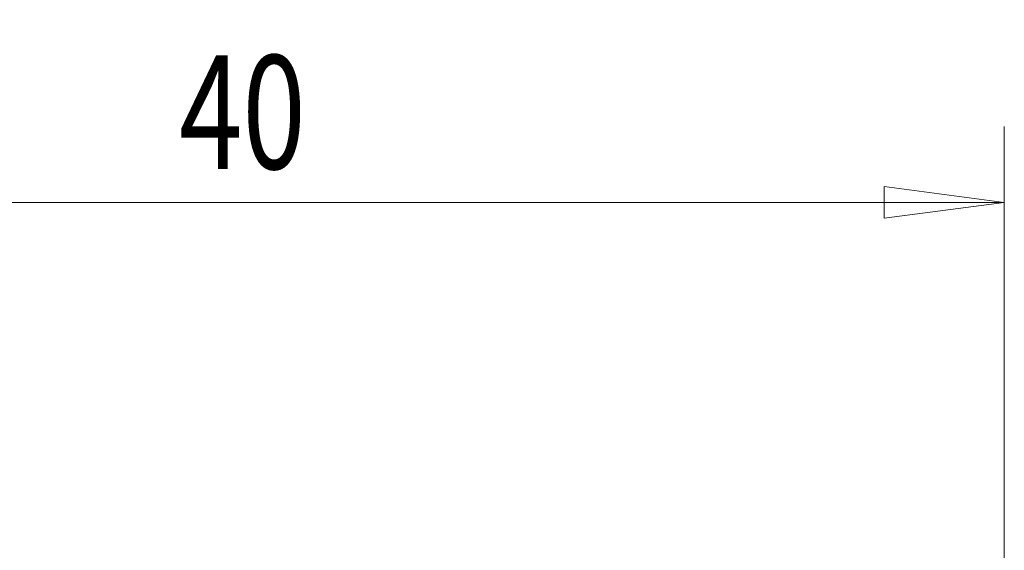
# Model space of a CAD drawing. Units: millimetres. Extents: x -14.1 to 42.1, y -42.4 to 46.6.
# Drawn here: x 14 to 40, y 32.6 to 46.6 of the extents above; entities that cross this region are included whole.
import ezdxf

# ---------------------------------------------------------------- set-up
doc = ezdxf.new("R2010")
doc.units = ezdxf.units.MM
doc.layers.add('2', color=7, linetype='Continuous')
doc.styles.add('iso_b_vert', font='simplex.shx')
doc.dimstyles.get("Standard").update_dxf_attribs({"dimtxt": 0.18, "dimasz": 0.18, "dimexe": 0.18, "dimexo": 0.0625, "dimgap": 0.09, "dimtad": 1, "dimzin": 0, "dimdsep": 52, "dimtxsty": 'Standard', "dimcen": 0.09, "dimadec": 0, "dimazin": 0, "dimtfac": 1, "dimtdec": 4, "dimtofl": 0, "dimtmove": 0, "dimatfit": 3, "dimfxl": 1, "dimtolj": 1, "dimtzin": 0, "dimarcsym": 0})

# ---------------------------------------------------------------- blocks, each defined once
blk = doc.blocks.new('_U0')
at = {"layer": '2', "lineweight": 13}
for p, q in [((0, 22.0875), (0, 43.778791)), ((40.002577, 32.175003), (40.002577, 43.778791)), ((0, 41.778791), (3.174998, 42.196788)), ((3.174998, 42.196788), (3.175002, 41.360795)), ((40.002577, 41.778791), (36.827576, 42.196788)), ((36.827579, 41.360795), (36.827576, 42.196788)), ((40.002577, 41.778791), (0, 41.778791)), ((0, 41.778791), (3.175002, 41.360795)), ((40.002577, 41.778791), (36.827579, 41.360795))]:
    blk.add_line(p, q, dxfattribs=at)
at = {"layer": '2', "lineweight": 18, "insert": (18.210517, 42.663906), "char_height": 3, "attachment_point": 7, "line_spacing_factor": 1.084337, "style": 'iso_b_vert'}
blk.add_mtext('\\W0.7361;40', dxfattribs=at)
blk = doc.blocks.new('_Closed')
at = {"lineweight": -2}
for p, q in [((-1, 0.166667), (0, 0)), ((-1, 0.166667), (-1, -0.166667)), ((0, 0), (-1, -0.166667)), ((0, 0), (-1, 0))]:
    blk.add_line(p, q, dxfattribs=at)

msp = doc.modelspace()

# ---------------------------------------------------------------- dimensions: what is measured, and where the dimension line sits
at = {"layer": '2', "lineweight": 18}
dim = msp.add_linear_dim(base=(40.003, 41.779), p1=(0, 19.137), p2=(40.003, 30.588), angle=180, dimstyle='Standard', override={"dimtxt": 3, "dimasz": 3.175, "dimexe": 2, "dimexo": 1.5875, "dimgap": 1.5, "dimtad": 1, "dimtih": 0, "dimtoh": 0, "dimdec": 2, "dimlfac": 1, "dimzin": 8, "dimdsep": 46, "dimlunit": 2, "dimpost": '<>', "dimtxsty": 'iso_b_vert', "dimblk1": 'Closed', "dimblk2": 'Closed', "dimsah": 1, "dimse1": 0, "dimse2": 0, "dimsd1": 0, "dimsd2": 0, "dimclrd": 7, "dimclre": 7, "dimclrt": 7, "dimtol": 0, "dimtm": -0.1, "dimtfac": 1.166667, "dimtdec": 2, "dimtofl": 1, "dimtmove": 0, "dimtzin": 8, "dimlwd": 13, "dimlwe": 13}, dxfattribs=at)
dim.commit()
dim.dimension.update_dxf_attribs({"geometry": '_U0', "text_midpoint": (20.001, 41.779)})

doc.saveas('drawing.dxf')
